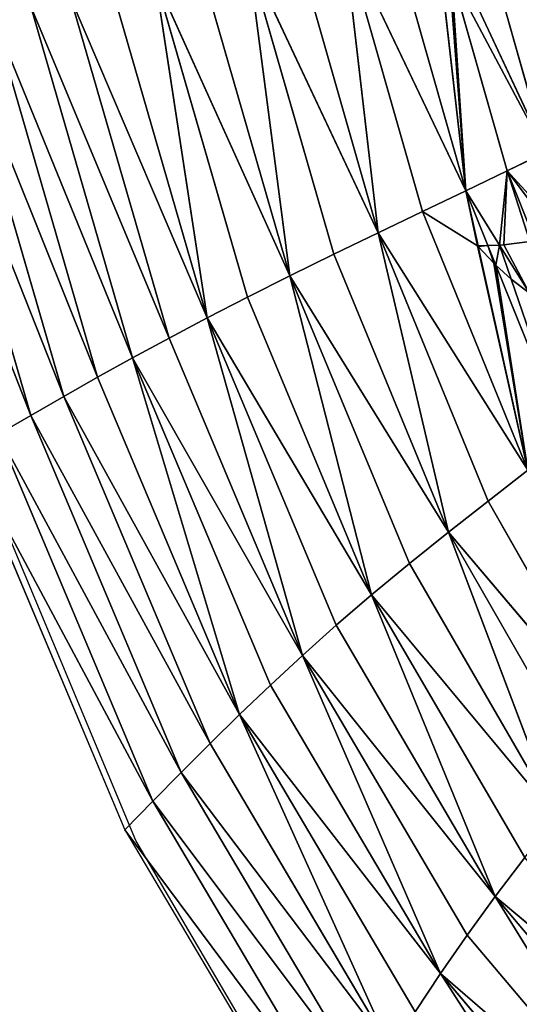
# Model space of a CAD drawing. Extents: x 0 to 1897, y 0 to 2730.
# Drawn here: x 692 to 826, y 1185 to 1448 of the extents above; entities that cross this region are included whole.
import ezdxf

# ---------------------------------------------------------------- set-up
doc = ezdxf.new("R2010")
doc.units = 0
doc.header["$LTSCALE"] = 25.4
doc.layers.get('0').update_dxf_attribs({"color": 13, "linetype": 'CONTINUOUS'})

msp = doc.modelspace()

# ---------------------------------------------------------------- linework, layer by layer
at = {"color": 43}
for p, q in [((802.8, 1476.59, 229.29), (811.27, 1402.38, 217.25)), ((802.8, 1476.59, 229.29), (811.27, 1402.38, 217.25)), ((790.94, 1473.86, 217.25), (811.27, 1402.38, 217.25)), ((790.94, 1473.86, 217.25), (811.27, 1402.38, 217.25)), ((778.54, 1470.99, 205.67), (811.27, 1402.38, 217.25)), ((799.71, 1396.84, 205.67), (778.54, 1470.99, 205.67)), ((778.54, 1470.99, 205.67), (811.27, 1402.38, 217.25)), ((799.71, 1396.84, 205.67), (778.54, 1470.99, 205.67)), ((778.54, 1470.99, 205.67), (787.86, 1391.14, 194.14)), ((778.54, 1470.99, 205.67), (787.86, 1391.14, 194.14)), ((765.83, 1468.06, 194.14), (787.86, 1391.14, 194.14)), ((765.83, 1468.06, 194.14), (787.86, 1391.14, 194.14)), ((775.95, 1385.38, 182.31), (753.04, 1465.1, 182.31)), ((753.04, 1465.1, 182.31), (787.86, 1391.14, 194.14)), ((775.95, 1385.38, 182.31), (753.04, 1465.1, 182.31)), ((753.04, 1465.1, 182.31), (764.2, 1379.61, 169.77)), ((753.04, 1465.1, 182.31), (764.2, 1379.61, 169.77)), ((753.04, 1465.1, 182.31), (787.86, 1391.14, 194.14)), ((740.4, 1462.19, 169.77), (764.2, 1379.61, 169.77)), ((740.4, 1462.19, 169.77), (764.2, 1379.61, 169.77)), ((807.48, 1460.07, 229.29), (822.32, 1407.7, 229.29)), ((807.48, 1460.07, 229.29), (822.32, 1407.7, 229.29)), ((810.29, 1460.53, 232.53), (832.62, 1412.73, 242.16)), ((810.29, 1460.53, 232.53), (832.62, 1412.73, 242.16)), ((818.86, 1461.45, 242.16), (832.62, 1412.73, 242.16)), ((818.86, 1461.45, 242.16), (832.62, 1412.73, 242.16)), ((728.16, 1459.36, 156.16), (764.2, 1379.61, 169.77)), ((728.16, 1459.36, 156.16), (752.83, 1373.92, 156.16)), ((728.16, 1459.36, 156.16), (764.2, 1379.61, 169.77)), ((728.16, 1459.36, 156.16), (752.83, 1373.92, 156.16)), ((728.16, 1459.36, 156.16), (742.08, 1368.38, 141.09)), ((728.16, 1459.36, 156.16), (742.08, 1368.38, 141.09)), ((716.54, 1456.68, 141.09), (742.08, 1368.38, 141.09)), ((716.54, 1456.68, 141.09), (742.08, 1368.38, 141.09)), ((705.46, 1454.12, 124.73), (731.86, 1362.97, 124.73)), ((705.46, 1454.12, 124.73), (731.86, 1362.97, 124.73)), ((694.86, 1451.67, 107.29), (722.1, 1357.68, 107.29)), ((694.86, 1451.67, 107.29), (722.1, 1357.68, 107.29)), ((674.75, 1447.03, 69.83), (703.66, 1347.34, 69.83)), ((674.75, 1447.03, 69.83), (703.66, 1347.34, 69.83)), ((712.73, 1352.47, 88.92), (684.65, 1449.31, 88.92)), ((712.73, 1352.47, 88.92), (684.65, 1449.31, 88.92)), ((694.83, 1342.27, 50.19), (665.08, 1444.8, 50.19)), ((694.83, 1342.27, 50.19), (665.08, 1444.8, 50.19)), ((822.32, 1407.7, 229.29), (832.62, 1412.73, 242.16)), ((822.32, 1407.7, 229.29), (832.62, 1412.73, 242.16)), ((811.27, 1402.38, 217.25), (822.32, 1407.7, 229.29)), ((811.27, 1402.38, 217.25), (822.32, 1407.7, 229.29)), ((822.32, 1407.7, 229.29), (829.73, 1389.15, 229.29)), ((822.32, 1407.7, 229.29), (829.73, 1389.15, 229.29)), ((799.71, 1396.84, 205.67), (811.27, 1402.38, 217.25)), ((799.71, 1396.84, 205.67), (811.27, 1402.38, 217.25)), ((814.54, 1387.62, 214.97), (811.27, 1402.38, 217.25)), ((820.32, 1387.85, 220.21), (811.27, 1402.38, 217.25)), ((817.18, 1387.73, 217.25), (811.27, 1402.38, 217.25)), ((820.32, 1387.85, 220.21), (811.27, 1402.38, 217.25)), ((814.54, 1387.62, 214.97), (811.27, 1402.38, 217.25)), ((817.18, 1387.73, 217.25), (811.27, 1402.38, 217.25)), ((799.71, 1396.84, 205.67), (787.86, 1391.14, 194.14)), ((799.71, 1396.84, 205.67), (787.86, 1391.14, 194.14)), ((827.85, 1327.58, 205.67), (799.71, 1396.84, 205.67)), ((827.85, 1327.58, 205.67), (799.71, 1396.84, 205.67)), ((775.95, 1385.38, 182.31), (787.86, 1391.14, 194.14)), ((775.95, 1385.38, 182.31), (787.86, 1391.14, 194.14)), ((827.85, 1327.58, 205.67), (787.86, 1391.14, 194.14)), ((787.86, 1391.14, 194.14), (817.27, 1319.35, 194.14)), ((806.64, 1310.99, 182.31), (787.86, 1391.14, 194.14)), ((806.64, 1310.99, 182.31), (787.86, 1391.14, 194.14)), ((827.85, 1327.58, 205.67), (787.86, 1391.14, 194.14)), ((787.86, 1391.14, 194.14), (817.27, 1319.35, 194.14)), ((814.58, 1387.46, 214.94), (814.54, 1387.62, 214.97)), ((827.85, 1327.58, 205.67), (814.58, 1387.46, 214.94)), ((827.85, 1327.58, 205.67), (814.58, 1387.46, 214.94)), ((819.3, 1382.47, 217.25), (817.18, 1387.73, 217.25)), ((819.3, 1382.47, 217.25), (817.18, 1387.73, 217.25)), ((828.33, 1374.96, 222.84), (820.32, 1387.85, 220.21)), ((828.33, 1374.96, 222.84), (820.32, 1387.85, 220.21)), ((764.2, 1379.61, 169.77), (775.95, 1385.38, 182.31)), ((764.2, 1379.61, 169.77), (775.95, 1385.38, 182.31)), ((806.64, 1310.99, 182.31), (775.95, 1385.38, 182.31)), ((806.64, 1310.99, 182.31), (775.95, 1385.38, 182.31)), ((838.18, 1335.6, 217.25), (819.3, 1382.47, 217.25)), ((838.18, 1335.6, 217.25), (819.3, 1382.47, 217.25)), ((752.83, 1373.92, 156.16), (764.2, 1379.61, 169.77)), ((752.83, 1373.92, 156.16), (764.2, 1379.61, 169.77)), ((806.64, 1310.99, 182.31), (764.2, 1379.61, 169.77)), ((796.17, 1302.6, 169.77), (764.2, 1379.61, 169.77)), ((796.17, 1302.6, 169.77), (764.2, 1379.61, 169.77)), ((786.07, 1294.26, 156.16), (764.2, 1379.61, 169.77)), ((786.07, 1294.26, 156.16), (764.2, 1379.61, 169.77)), ((806.64, 1310.99, 182.31), (764.2, 1379.61, 169.77)), ((752.83, 1373.92, 156.16), (742.08, 1368.38, 141.09)), ((752.83, 1373.92, 156.16), (742.08, 1368.38, 141.09)), ((752.83, 1373.92, 156.16), (786.07, 1294.26, 156.16)), ((752.83, 1373.92, 156.16), (786.07, 1294.26, 156.16)), ((731.86, 1362.97, 124.73), (742.08, 1368.38, 141.09)), ((731.86, 1362.97, 124.73), (742.08, 1368.38, 141.09)), ((786.07, 1294.26, 156.16), (742.08, 1368.38, 141.09)), ((742.08, 1368.38, 141.09), (776.55, 1286.08, 141.09)), ((767.54, 1278.02, 124.73), (742.08, 1368.38, 141.09)), ((742.08, 1368.38, 141.09), (776.55, 1286.08, 141.09)), ((767.54, 1278.02, 124.73), (742.08, 1368.38, 141.09)), ((786.07, 1294.26, 156.16), (742.08, 1368.38, 141.09)), ((722.1, 1357.68, 107.29), (731.86, 1362.97, 124.73)), ((722.1, 1357.68, 107.29), (731.86, 1362.97, 124.73)), ((731.86, 1362.97, 124.73), (767.54, 1278.02, 124.73)), ((731.86, 1362.97, 124.73), (767.54, 1278.02, 124.73)), ((712.73, 1352.47, 88.92), (722.1, 1357.68, 107.29)), ((712.73, 1352.47, 88.92), (722.1, 1357.68, 107.29)), ((767.54, 1278.02, 124.73), (722.1, 1357.68, 107.29)), ((758.96, 1270.08, 107.29), (722.1, 1357.68, 107.29)), ((750.75, 1262.23, 88.92), (722.1, 1357.68, 107.29)), ((767.54, 1278.02, 124.73), (722.1, 1357.68, 107.29)), ((758.96, 1270.08, 107.29), (722.1, 1357.68, 107.29)), ((750.75, 1262.23, 88.92), (722.1, 1357.68, 107.29)), ((712.73, 1352.47, 88.92), (703.66, 1347.34, 69.83)), ((712.73, 1352.47, 88.92), (703.66, 1347.34, 69.83)), ((750.75, 1262.23, 88.92), (712.73, 1352.47, 88.92)), ((750.75, 1262.23, 88.92), (712.73, 1352.47, 88.92)), ((694.83, 1342.27, 50.19), (703.66, 1347.34, 69.83)), ((694.83, 1342.27, 50.19), (703.66, 1347.34, 69.83)), ((703.66, 1347.34, 69.83), (742.82, 1254.45, 69.83)), ((703.66, 1347.34, 69.83), (742.82, 1254.45, 69.83)), ((686.14, 1337.23, 30.19), (694.83, 1342.27, 50.19)), ((686.14, 1337.23, 30.19), (694.83, 1342.27, 50.19)), ((735.11, 1246.73, 50.19), (694.83, 1342.27, 50.19)), ((735.11, 1246.73, 50.19), (694.83, 1342.27, 50.19)), ((727.55, 1239.05, 30.19), (686.14, 1337.23, 30.19)), ((727.55, 1239.05, 30.19), (686.14, 1337.23, 30.19)), ((677.53, 1332.21, 10), (720.06, 1231.38, 10)), ((827.85, 1327.58, 205.67), (817.27, 1319.35, 194.14)), ((827.85, 1327.58, 205.67), (817.27, 1319.35, 194.14)), ((817.27, 1319.35, 194.14), (806.64, 1310.99, 182.31)), ((817.27, 1319.35, 194.14), (806.64, 1310.99, 182.31)), ((817.27, 1319.35, 194.14), (853.3, 1255.92, 194.14)), ((817.27, 1319.35, 194.14), (853.3, 1255.92, 194.14)), ((796.17, 1302.6, 169.77), (806.64, 1310.99, 182.31)), ((796.17, 1302.6, 169.77), (806.64, 1310.99, 182.31)), ((844.34, 1245.3, 182.31), (806.64, 1310.99, 182.31)), ((806.64, 1310.99, 182.31), (853.3, 1255.92, 194.14)), ((806.64, 1310.99, 182.31), (853.3, 1255.92, 194.14)), ((844.34, 1245.3, 182.31), (806.64, 1310.99, 182.31)), ((806.64, 1310.99, 182.31), (835.52, 1234.62, 169.77)), ((806.64, 1310.99, 182.31), (835.52, 1234.62, 169.77)), ((786.07, 1294.26, 156.16), (796.17, 1302.6, 169.77)), ((786.07, 1294.26, 156.16), (796.17, 1302.6, 169.77)), ((835.52, 1234.62, 169.77), (796.17, 1302.6, 169.77)), ((835.52, 1234.62, 169.77), (796.17, 1302.6, 169.77)), ((786.07, 1294.26, 156.16), (776.55, 1286.08, 141.09)), ((786.07, 1294.26, 156.16), (776.55, 1286.08, 141.09)), ((786.07, 1294.26, 156.16), (835.52, 1234.62, 169.77)), ((786.07, 1294.26, 156.16), (827.05, 1223.98, 156.16)), ((786.07, 1294.26, 156.16), (835.52, 1234.62, 169.77)), ((786.07, 1294.26, 156.16), (827.05, 1223.98, 156.16)), ((786.07, 1294.26, 156.16), (819.1, 1213.48, 141.09)), ((786.07, 1294.26, 156.16), (819.1, 1213.48, 141.09)), ((776.55, 1286.08, 141.09), (767.54, 1278.02, 124.73)), ((776.55, 1286.08, 141.09), (767.54, 1278.02, 124.73)), ((776.55, 1286.08, 141.09), (819.1, 1213.48, 141.09)), ((776.55, 1286.08, 141.09), (819.1, 1213.48, 141.09)), ((767.54, 1278.02, 124.73), (758.96, 1270.08, 107.29)), ((767.54, 1278.02, 124.73), (758.96, 1270.08, 107.29)), ((767.54, 1278.02, 124.73), (819.1, 1213.48, 141.09)), ((767.54, 1278.02, 124.73), (804.52, 1192.85, 107.29)), ((811.61, 1203.11, 124.73), (767.54, 1278.02, 124.73)), ((767.54, 1278.02, 124.73), (804.52, 1192.85, 107.29)), ((811.61, 1203.11, 124.73), (767.54, 1278.02, 124.73)), ((767.54, 1278.02, 124.73), (819.1, 1213.48, 141.09)), ((758.96, 1270.08, 107.29), (750.75, 1262.23, 88.92)), ((758.96, 1270.08, 107.29), (750.75, 1262.23, 88.92)), ((804.52, 1192.85, 107.29), (758.96, 1270.08, 107.29)), ((804.52, 1192.85, 107.29), (758.96, 1270.08, 107.29)), ((750.75, 1262.23, 88.92), (742.82, 1254.45, 69.83)), ((750.75, 1262.23, 88.92), (742.82, 1254.45, 69.83)), ((797.75, 1182.67, 88.92), (750.75, 1262.23, 88.92)), ((750.75, 1262.23, 88.92), (791.24, 1172.56, 69.83)), ((750.75, 1262.23, 88.92), (791.24, 1172.56, 69.83)), ((797.75, 1182.67, 88.92), (750.75, 1262.23, 88.92)), ((750.75, 1262.23, 88.92), (804.52, 1192.85, 107.29)), ((750.75, 1262.23, 88.92), (804.52, 1192.85, 107.29)), ((742.82, 1254.45, 69.83), (735.11, 1246.73, 50.19)), ((742.82, 1254.45, 69.83), (735.11, 1246.73, 50.19)), ((742.82, 1254.45, 69.83), (791.24, 1172.56, 69.83)), ((742.82, 1254.45, 69.83), (791.24, 1172.56, 69.83)), ((727.55, 1239.05, 30.19), (735.11, 1246.73, 50.19)), ((727.55, 1239.05, 30.19), (735.11, 1246.73, 50.19)), ((784.94, 1162.51, 50.19), (735.11, 1246.73, 50.19)), ((784.94, 1162.51, 50.19), (735.11, 1246.73, 50.19)), ((720.06, 1231.38, 10), (727.55, 1239.05, 30.19)), ((720.06, 1231.38, 10), (727.55, 1239.05, 30.19)), ((778.76, 1152.5, 30.19), (727.55, 1239.05, 30.19)), ((778.76, 1152.5, 30.19), (727.55, 1239.05, 30.19)), ((720.06, 1231.38, 10), (772.65, 1142.5, 10)), ((827.05, 1223.98, 156.16), (819.1, 1213.48, 141.09)), ((827.05, 1223.98, 156.16), (819.1, 1213.48, 141.09)), ((819.1, 1213.48, 141.09), (811.61, 1203.11, 124.73)), ((819.1, 1213.48, 141.09), (811.61, 1203.11, 124.73)), ((874.93, 1166.69, 156.16), (819.1, 1213.48, 141.09)), ((868.86, 1154.33, 141.09), (819.1, 1213.48, 141.09)), ((863.19, 1142.09, 124.73), (819.1, 1213.48, 141.09)), ((874.93, 1166.69, 156.16), (819.1, 1213.48, 141.09)), ((868.86, 1154.33, 141.09), (819.1, 1213.48, 141.09)), ((863.19, 1142.09, 124.73), (819.1, 1213.48, 141.09)), ((811.61, 1203.11, 124.73), (804.52, 1192.85, 107.29)), ((811.61, 1203.11, 124.73), (804.52, 1192.85, 107.29)), ((863.19, 1142.09, 124.73), (811.61, 1203.11, 124.73)), ((863.19, 1142.09, 124.73), (811.61, 1203.11, 124.73)), ((797.75, 1182.67, 88.92), (804.52, 1192.85, 107.29)), ((797.75, 1182.67, 88.92), (804.52, 1192.85, 107.29)), ((863.19, 1142.09, 124.73), (804.52, 1192.85, 107.29)), ((857.85, 1129.94, 107.29), (804.52, 1192.85, 107.29)), ((863.19, 1142.09, 124.73), (804.52, 1192.85, 107.29)), ((857.85, 1129.94, 107.29), (804.52, 1192.85, 107.29)), ((852.79, 1117.88, 88.92), (804.52, 1192.85, 107.29)), ((852.79, 1117.88, 88.92), (804.52, 1192.85, 107.29))]:
    msp.add_line(p, q, dxfattribs=at)
at = {"color": 33}
for p, q in [((828.44, 1388.85, 228), (821.47, 1387.89, 221.28)), ((828.44, 1388.85, 228), (821.47, 1387.89, 221.28)), ((814.43, 1387.62, 214.87), (814.58, 1387.46, 214.94)), ((814.54, 1387.62, 214.97), (814.43, 1387.62, 214.87)), ((817.18, 1387.73, 217.25), (814.54, 1387.62, 214.97)), ((817.18, 1387.73, 217.25), (814.54, 1387.62, 214.97)), ((814.58, 1387.46, 214.94), (818.73, 1382.98, 216.95)), ((814.58, 1387.46, 214.94), (818.73, 1382.98, 216.95)), ((820.32, 1387.85, 220.21), (817.18, 1387.73, 217.25)), ((820.32, 1387.85, 220.21), (817.18, 1387.73, 217.25)), ((821.47, 1387.89, 221.28), (820.32, 1387.85, 220.21)), ((821.47, 1387.89, 221.28), (820.32, 1387.85, 220.21)), ((818.73, 1382.98, 216.95), (819.3, 1382.47, 217.25)), ((818.73, 1382.98, 216.95), (819.3, 1382.47, 217.25)), ((819.3, 1382.47, 217.25), (823.41, 1378.73, 219.67)), ((819.3, 1382.47, 217.25), (823.41, 1378.73, 219.67)), ((823.41, 1378.73, 219.67), (828.33, 1374.96, 222.84)), ((823.41, 1378.73, 219.67), (828.33, 1374.96, 222.84))]:
    msp.add_line(p, q, dxfattribs=at)
at = {"color": 0}
for p, q in [((722.96, 1228.48, 10), (681.34, 1328.15, 10)), ((774.56, 1140.57, 10), (722.96, 1228.48, 10))]:
    msp.add_line(p, q, dxfattribs=at)

# ---------------------------------------------------------------- meshes
at = {"color": 43}
mesh = msp.add_polyface(dxfattribs=at)
corners = [(811.27, 1402.38, 217.25), (802.8, 1476.59, 229.29), (790.94, 1473.86, 217.25)]
mesh.append_faces([[corners[k] for k in face] for face in [(0, 1, 2)]], dxfattribs={"color": 43})
mesh = msp.add_polyface(dxfattribs=at)
corners = [(811.27, 1402.38, 217.25), (806.91, 1459.97, 228.72), (802.8, 1476.59, 229.29), (807.48, 1460.07, 229.29), (822.32, 1407.7, 229.29), (807.19, 1461.09, 229.29)]
mesh.append_faces([[corners[k] for k in face] for face in [(3, 0, 4)]], dxfattribs={"vtx0": -1, "color": 43})
mesh.append_faces([[corners[k] for k in face] for face in [(0, 1, 2), (1, 0, 3)]], dxfattribs={"vtx0": -1, "vtx1": -1, "color": 43})
mesh.append_faces([[corners[k] for k in face] for face in [(5, 2, 1)]], dxfattribs={"vtx1": -1, "color": 43})
mesh = msp.add_polyface(dxfattribs=at)
corners = [(811.27, 1402.38, 217.25), (790.94, 1473.86, 217.25), (778.54, 1470.99, 205.67)]
mesh.append_faces([[corners[k] for k in face] for face in [(0, 1, 2)]], dxfattribs={"color": 43})
mesh = msp.add_polyface(dxfattribs=at)
corners = [(787.86, 1391.14, 194.14), (778.54, 1470.99, 205.67), (765.83, 1468.06, 194.14)]
mesh.append_faces([[corners[k] for k in face] for face in [(0, 1, 2)]], dxfattribs={"color": 43})
mesh = msp.add_polyface(dxfattribs=at)
corners = [(811.27, 1402.38, 217.25), (778.54, 1470.99, 205.67), (799.71, 1396.84, 205.67)]
mesh.append_faces([[corners[k] for k in face] for face in [(0, 1, 2)]], dxfattribs={"color": 43})
mesh = msp.add_polyface(dxfattribs=at)
corners = [(799.71, 1396.84, 205.67), (778.54, 1470.99, 205.67), (787.86, 1391.14, 194.14)]
mesh.append_faces([[corners[k] for k in face] for face in [(0, 1, 2)]], dxfattribs={"color": 43})
mesh = msp.add_polyface(dxfattribs=at)
corners = [(787.86, 1391.14, 194.14), (765.83, 1468.06, 194.14), (753.04, 1465.1, 182.31)]
mesh.append_faces([[corners[k] for k in face] for face in [(0, 1, 2)]], dxfattribs={"color": 43})
mesh = msp.add_polyface(dxfattribs=at)
corners = [(764.2, 1379.61, 169.77), (753.04, 1465.1, 182.31), (740.4, 1462.19, 169.77)]
mesh.append_faces([[corners[k] for k in face] for face in [(0, 1, 2)]], dxfattribs={"color": 43})
mesh = msp.add_polyface(dxfattribs=at)
corners = [(787.86, 1391.14, 194.14), (753.04, 1465.1, 182.31), (775.95, 1385.38, 182.31)]
mesh.append_faces([[corners[k] for k in face] for face in [(0, 1, 2)]], dxfattribs={"color": 43})
mesh = msp.add_polyface(dxfattribs=at)
corners = [(775.95, 1385.38, 182.31), (753.04, 1465.1, 182.31), (764.2, 1379.61, 169.77)]
mesh.append_faces([[corners[k] for k in face] for face in [(0, 1, 2)]], dxfattribs={"color": 43})
mesh = msp.add_polyface(dxfattribs=at)
corners = [(740.4, 1462.19, 169.77), (728.16, 1459.36, 156.16), (764.2, 1379.61, 169.77)]
mesh.append_faces([[corners[k] for k in face] for face in [(0, 1, 2)]], dxfattribs={"color": 43})
mesh = msp.add_polyface(dxfattribs=at)
corners = [(832.62, 1412.73, 242.16), (807.48, 1460.07, 229.29), (822.32, 1407.7, 229.29), (810.29, 1460.53, 232.53)]
mesh.append_faces([[corners[k] for k in face] for face in [(0, 1, 2), (1, 0, 3)]], dxfattribs={"vtx0": -1, "color": 43})
mesh = msp.add_polyface(dxfattribs=at)
corners = [(818.86, 1461.45, 242.16), (810.29, 1460.53, 232.53), (832.62, 1412.73, 242.16), (813.87, 1461.12, 236.6)]
mesh.append_faces([[corners[k] for k in face] for face in [(0, 1, 2), (1, 0, 3)]], dxfattribs={"vtx0": -1, "color": 43})
mesh = msp.add_polyface(dxfattribs=at)
corners = [(826.46, 1461.42, 252.13), (818.86, 1461.45, 242.16), (832.62, 1412.73, 242.16), (820.9, 1461.59, 244.89)]
mesh.append_faces([[corners[k] for k in face] for face in [(0, 1, 2), (1, 0, 3)]], dxfattribs={"vtx0": -1, "color": 43})
mesh = msp.add_polyface(dxfattribs=at)
corners = [(728.16, 1459.36, 156.16), (716.54, 1456.68, 141.09), (742.08, 1368.38, 141.09)]
mesh.append_faces([[corners[k] for k in face] for face in [(0, 1, 2)]], dxfattribs={"color": 43})
mesh = msp.add_polyface(dxfattribs=at)
corners = [(728.16, 1459.36, 156.16), (752.83, 1373.92, 156.16), (764.2, 1379.61, 169.77)]
mesh.append_faces([[corners[k] for k in face] for face in [(0, 1, 2)]], dxfattribs={"color": 43})
mesh = msp.add_polyface(dxfattribs=at)
corners = [(728.16, 1459.36, 156.16), (742.08, 1368.38, 141.09), (752.83, 1373.92, 156.16)]
mesh.append_faces([[corners[k] for k in face] for face in [(0, 1, 2)]], dxfattribs={"color": 43})
mesh = msp.add_polyface(dxfattribs=at)
corners = [(742.08, 1368.38, 141.09), (705.46, 1454.12, 124.73), (731.86, 1362.97, 124.73), (716.54, 1456.68, 141.09)]
mesh.append_faces([[corners[k] for k in face] for face in [(0, 1, 2), (1, 0, 3)]], dxfattribs={"vtx0": -1, "color": 43})
mesh = msp.add_polyface(dxfattribs=at)
corners = [(731.86, 1362.97, 124.73), (694.86, 1451.67, 107.29), (722.1, 1357.68, 107.29), (705.46, 1454.12, 124.73)]
mesh.append_faces([[corners[k] for k in face] for face in [(0, 1, 2), (1, 0, 3)]], dxfattribs={"vtx0": -1, "color": 43})
mesh = msp.add_polyface(dxfattribs=at)
corners = [(722.1, 1357.68, 107.29), (684.65, 1449.31, 88.92), (712.73, 1352.47, 88.92), (694.86, 1451.67, 107.29)]
mesh.append_faces([[corners[k] for k in face] for face in [(0, 1, 2), (1, 0, 3)]], dxfattribs={"vtx0": -1, "color": 43})
mesh = msp.add_polyface(dxfattribs=at)
corners = [(703.66, 1347.34, 69.83), (665.08, 1444.8, 50.19), (694.83, 1342.27, 50.19), (674.75, 1447.03, 69.83)]
mesh.append_faces([[corners[k] for k in face] for face in [(0, 1, 2), (1, 0, 3)]], dxfattribs={"vtx0": -1, "color": 43})
mesh = msp.add_polyface(dxfattribs=at)
corners = [(712.73, 1352.47, 88.92), (674.75, 1447.03, 69.83), (703.66, 1347.34, 69.83), (684.65, 1449.31, 88.92)]
mesh.append_faces([[corners[k] for k in face] for face in [(0, 1, 2), (1, 0, 3)]], dxfattribs={"vtx0": -1, "color": 43})
mesh = msp.add_polyface(dxfattribs=at)
corners = [(694.83, 1342.27, 50.19), (655.57, 1442.6, 30.19), (686.14, 1337.23, 30.19), (665.08, 1444.8, 50.19)]
mesh.append_faces([[corners[k] for k in face] for face in [(0, 1, 2), (1, 0, 3)]], dxfattribs={"vtx0": -1, "color": 43})
mesh = msp.add_polyface(dxfattribs=at)
corners = [(835.28, 1390.48, 235.65), (822.32, 1407.7, 229.29), (829.73, 1389.15, 229.29), (837.4, 1391.2, 238.17), (832.62, 1412.73, 242.16)]
mesh.append_faces([[corners[k] for k in face] for face in [(0, 1, 2), (1, 3, 4)]], dxfattribs={"vtx0": -1, "color": 43})
mesh.append_faces([[corners[k] for k in face] for face in [(1, 0, 3)]], dxfattribs={"vtx0": -1, "vtx2": -1, "color": 43})
mesh = msp.add_polyface(dxfattribs=at)
corners = [(820.32, 1387.85, 220.21), (822.32, 1407.7, 229.29), (811.27, 1402.38, 217.25), (821.47, 1387.89, 221.28), (828.44, 1388.85, 228), (829.73, 1389.15, 229.29)]
mesh.append_faces([[corners[k] for k in face] for face in [(0, 1, 2), (1, 4, 5)]], dxfattribs={"vtx0": -1, "color": 43})
mesh.append_faces([[corners[k] for k in face] for face in [(1, 0, 3), (1, 3, 4)]], dxfattribs={"vtx0": -1, "vtx2": -1, "color": 43})
mesh = msp.add_polyface(dxfattribs=at)
corners = [(799.71, 1396.84, 205.67), (814.43, 1387.62, 214.87), (811.27, 1402.38, 217.25), (827.85, 1327.58, 205.67), (814.58, 1387.46, 214.94), (814.54, 1387.62, 214.97)]
mesh.append_faces([[corners[k] for k in face] for face in [(1, 3, 4)]], dxfattribs={"vtx0": -1, "color": 43})
mesh.append_faces([[corners[k] for k in face] for face in [(0, 1, 2)]], dxfattribs={"vtx0": -1, "vtx1": -1, "color": 43})
mesh.append_faces([[corners[k] for k in face] for face in [(1, 0, 3)]], dxfattribs={"vtx0": -1, "vtx2": -1, "color": 43})
mesh.append_faces([[corners[k] for k in face] for face in [(5, 2, 1)]], dxfattribs={"vtx1": -1, "color": 43})
mesh = msp.add_polyface(dxfattribs=at)
corners = [(820.32, 1387.85, 220.21), (811.27, 1402.38, 217.25), (817.18, 1387.73, 217.25)]
mesh.append_faces([[corners[k] for k in face] for face in [(0, 1, 2)]], dxfattribs={"color": 43})
mesh = msp.add_polyface(dxfattribs=at)
corners = [(817.18, 1387.73, 217.25), (811.27, 1402.38, 217.25), (814.54, 1387.62, 214.97)]
mesh.append_faces([[corners[k] for k in face] for face in [(0, 1, 2)]], dxfattribs={"color": 43})
mesh = msp.add_polyface(dxfattribs=at)
corners = [(827.85, 1327.58, 205.67), (799.71, 1396.84, 205.67), (787.86, 1391.14, 194.14)]
mesh.append_faces([[corners[k] for k in face] for face in [(0, 1, 2)]], dxfattribs={"color": 43})
mesh = msp.add_polyface(dxfattribs=at)
corners = [(806.64, 1310.99, 182.31), (787.86, 1391.14, 194.14), (775.95, 1385.38, 182.31)]
mesh.append_faces([[corners[k] for k in face] for face in [(0, 1, 2)]], dxfattribs={"color": 43})
mesh = msp.add_polyface(dxfattribs=at)
corners = [(817.27, 1319.35, 194.14), (787.86, 1391.14, 194.14), (806.64, 1310.99, 182.31)]
mesh.append_faces([[corners[k] for k in face] for face in [(0, 1, 2)]], dxfattribs={"color": 43})
mesh = msp.add_polyface(dxfattribs=at)
corners = [(827.85, 1327.58, 205.67), (787.86, 1391.14, 194.14), (817.27, 1319.35, 194.14)]
mesh.append_faces([[corners[k] for k in face] for face in [(0, 1, 2)]], dxfattribs={"color": 43})
at = {"color": 27}
mesh = msp.add_polyface(dxfattribs=at)
corners = [(828.33, 1374.96, 222.84), (821.47, 1387.89, 221.28), (820.32, 1387.85, 220.21), (828.44, 1388.85, 228), (828.43, 1374.89, 222.9), (833.76, 1371.5, 226.54), (829.73, 1389.15, 229.29), (837.57, 1369.51, 229.29)]
mesh.append_faces([[corners[k] for k in face] for face in [(0, 1, 2), (6, 5, 7)]], dxfattribs={"vtx0": -1, "color": 27})
mesh.append_faces([[corners[k] for k in face] for face in [(1, 0, 3), (3, 5, 6)]], dxfattribs={"vtx0": -1, "vtx1": -1, "color": 27})
mesh.append_faces([[corners[k] for k in face] for face in [(3, 0, 4), (3, 4, 5)]], dxfattribs={"vtx0": -1, "vtx2": -1, "color": 27})
mesh = msp.add_polyface(dxfattribs=at)
corners = [(814.58, 1387.46, 214.94), (817.18, 1387.73, 217.25), (814.54, 1387.62, 214.97), (818.73, 1382.98, 216.95), (819.3, 1382.47, 217.25)]
mesh.append_faces([[corners[k] for k in face] for face in [(0, 1, 2), (1, 3, 4)]], dxfattribs={"vtx0": -1, "color": 27})
mesh.append_faces([[corners[k] for k in face] for face in [(1, 0, 3)]], dxfattribs={"vtx0": -1, "vtx2": -1, "color": 27})
at = {"color": 43}
mesh = msp.add_polyface(dxfattribs=at)
corners = [(827.85, 1327.58, 205.67), (818.73, 1382.98, 216.95), (814.58, 1387.46, 214.94), (819.3, 1382.47, 217.25), (838.18, 1335.6, 217.25)]
mesh.append_faces([[corners[k] for k in face] for face in [(0, 1, 2), (3, 0, 4)]], dxfattribs={"vtx0": -1, "color": 43})
mesh.append_faces([[corners[k] for k in face] for face in [(1, 0, 3)]], dxfattribs={"vtx0": -1, "vtx1": -1, "color": 43})
at = {"color": 27}
mesh = msp.add_polyface(dxfattribs=at)
corners = [(819.3, 1382.47, 217.25), (820.32, 1387.85, 220.21), (817.18, 1387.73, 217.25), (823.41, 1378.73, 219.67), (828.33, 1374.96, 222.84)]
mesh.append_faces([[corners[k] for k in face] for face in [(0, 1, 2), (1, 3, 4)]], dxfattribs={"vtx0": -1, "color": 27})
mesh.append_faces([[corners[k] for k in face] for face in [(1, 0, 3)]], dxfattribs={"vtx0": -1, "vtx2": -1, "color": 27})
at = {"color": 43}
mesh = msp.add_polyface(dxfattribs=at)
corners = [(806.64, 1310.99, 182.31), (775.95, 1385.38, 182.31), (764.2, 1379.61, 169.77)]
mesh.append_faces([[corners[k] for k in face] for face in [(0, 1, 2)]], dxfattribs={"color": 43})
mesh = msp.add_polyface(dxfattribs=at)
corners = [(838.18, 1335.6, 217.25), (823.41, 1378.73, 219.67), (819.3, 1382.47, 217.25), (828.33, 1374.96, 222.84), (848.04, 1343.3, 229.29)]
mesh.append_faces([[corners[k] for k in face] for face in [(0, 1, 2), (3, 0, 4)]], dxfattribs={"vtx0": -1, "color": 43})
mesh.append_faces([[corners[k] for k in face] for face in [(1, 0, 3)]], dxfattribs={"vtx0": -1, "vtx1": -1, "color": 43})
mesh = msp.add_polyface(dxfattribs=at)
corners = [(786.07, 1294.26, 156.16), (764.2, 1379.61, 169.77), (752.83, 1373.92, 156.16)]
mesh.append_faces([[corners[k] for k in face] for face in [(0, 1, 2)]], dxfattribs={"color": 43})
mesh = msp.add_polyface(dxfattribs=at)
corners = [(806.64, 1310.99, 182.31), (764.2, 1379.61, 169.77), (796.17, 1302.6, 169.77)]
mesh.append_faces([[corners[k] for k in face] for face in [(0, 1, 2)]], dxfattribs={"color": 43})
mesh = msp.add_polyface(dxfattribs=at)
corners = [(764.2, 1379.61, 169.77), (786.07, 1294.26, 156.16), (796.17, 1302.6, 169.77)]
mesh.append_faces([[corners[k] for k in face] for face in [(0, 1, 2)]], dxfattribs={"color": 43})
mesh = msp.add_polyface(dxfattribs=at)
corners = [(752.83, 1373.92, 156.16), (742.08, 1368.38, 141.09), (786.07, 1294.26, 156.16)]
mesh.append_faces([[corners[k] for k in face] for face in [(0, 1, 2)]], dxfattribs={"color": 43})
mesh = msp.add_polyface(dxfattribs=at)
corners = [(742.08, 1368.38, 141.09), (731.86, 1362.97, 124.73), (767.54, 1278.02, 124.73)]
mesh.append_faces([[corners[k] for k in face] for face in [(0, 1, 2)]], dxfattribs={"color": 43})
mesh = msp.add_polyface(dxfattribs=at)
corners = [(742.08, 1368.38, 141.09), (776.55, 1286.08, 141.09), (786.07, 1294.26, 156.16)]
mesh.append_faces([[corners[k] for k in face] for face in [(0, 1, 2)]], dxfattribs={"color": 43})
mesh = msp.add_polyface(dxfattribs=at)
corners = [(742.08, 1368.38, 141.09), (767.54, 1278.02, 124.73), (776.55, 1286.08, 141.09)]
mesh.append_faces([[corners[k] for k in face] for face in [(0, 1, 2)]], dxfattribs={"color": 43})
mesh = msp.add_polyface(dxfattribs=at)
corners = [(731.86, 1362.97, 124.73), (722.1, 1357.68, 107.29), (767.54, 1278.02, 124.73)]
mesh.append_faces([[corners[k] for k in face] for face in [(0, 1, 2)]], dxfattribs={"color": 43})
mesh = msp.add_polyface(dxfattribs=at)
corners = [(722.1, 1357.68, 107.29), (712.73, 1352.47, 88.92), (750.75, 1262.23, 88.92)]
mesh.append_faces([[corners[k] for k in face] for face in [(0, 1, 2)]], dxfattribs={"color": 43})
mesh = msp.add_polyface(dxfattribs=at)
corners = [(722.1, 1357.68, 107.29), (750.75, 1262.23, 88.92), (758.96, 1270.08, 107.29)]
mesh.append_faces([[corners[k] for k in face] for face in [(0, 1, 2)]], dxfattribs={"color": 43})
mesh = msp.add_polyface(dxfattribs=at)
corners = [(722.1, 1357.68, 107.29), (758.96, 1270.08, 107.29), (767.54, 1278.02, 124.73)]
mesh.append_faces([[corners[k] for k in face] for face in [(0, 1, 2)]], dxfattribs={"color": 43})
mesh = msp.add_polyface(dxfattribs=at)
corners = [(750.75, 1262.23, 88.92), (703.66, 1347.34, 69.83), (742.82, 1254.45, 69.83), (712.73, 1352.47, 88.92)]
mesh.append_faces([[corners[k] for k in face] for face in [(0, 1, 2), (1, 0, 3)]], dxfattribs={"vtx0": -1, "color": 43})
mesh = msp.add_polyface(dxfattribs=at)
corners = [(742.82, 1254.45, 69.83), (694.83, 1342.27, 50.19), (735.11, 1246.73, 50.19), (703.66, 1347.34, 69.83)]
mesh.append_faces([[corners[k] for k in face] for face in [(0, 1, 2), (1, 0, 3)]], dxfattribs={"vtx0": -1, "color": 43})
mesh = msp.add_polyface(dxfattribs=at)
corners = [(735.11, 1246.73, 50.19), (686.14, 1337.23, 30.19), (727.55, 1239.05, 30.19), (694.83, 1342.27, 50.19)]
mesh.append_faces([[corners[k] for k in face] for face in [(0, 1, 2), (1, 0, 3)]], dxfattribs={"vtx0": -1, "color": 43})
mesh = msp.add_polyface(dxfattribs=at)
corners = [(727.55, 1239.05, 30.19), (677.53, 1332.21, 10), (720.06, 1231.38, 10), (686.14, 1337.23, 30.19)]
mesh.append_faces([[corners[k] for k in face] for face in [(0, 1, 2), (1, 0, 3)]], dxfattribs={"vtx0": -1, "color": 43})
mesh = msp.add_polyface(dxfattribs=at)
corners = [(853.3, 1255.92, 194.14), (827.85, 1327.58, 205.67), (817.27, 1319.35, 194.14)]
mesh.append_faces([[corners[k] for k in face] for face in [(0, 1, 2)]], dxfattribs={"color": 43})
mesh = msp.add_polyface(dxfattribs=at)
corners = [(853.3, 1255.92, 194.14), (817.27, 1319.35, 194.14), (806.64, 1310.99, 182.31)]
mesh.append_faces([[corners[k] for k in face] for face in [(0, 1, 2)]], dxfattribs={"color": 43})
mesh = msp.add_polyface(dxfattribs=at)
corners = [(835.52, 1234.62, 169.77), (806.64, 1310.99, 182.31), (796.17, 1302.6, 169.77)]
mesh.append_faces([[corners[k] for k in face] for face in [(0, 1, 2)]], dxfattribs={"color": 43})
mesh = msp.add_polyface(dxfattribs=at)
corners = [(853.3, 1255.92, 194.14), (806.64, 1310.99, 182.31), (844.34, 1245.3, 182.31)]
mesh.append_faces([[corners[k] for k in face] for face in [(0, 1, 2)]], dxfattribs={"color": 43})
mesh = msp.add_polyface(dxfattribs=at)
corners = [(844.34, 1245.3, 182.31), (806.64, 1310.99, 182.31), (835.52, 1234.62, 169.77)]
mesh.append_faces([[corners[k] for k in face] for face in [(0, 1, 2)]], dxfattribs={"color": 43})
mesh = msp.add_polyface(dxfattribs=at)
corners = [(835.52, 1234.62, 169.77), (796.17, 1302.6, 169.77), (786.07, 1294.26, 156.16)]
mesh.append_faces([[corners[k] for k in face] for face in [(0, 1, 2)]], dxfattribs={"color": 43})
mesh = msp.add_polyface(dxfattribs=at)
corners = [(786.07, 1294.26, 156.16), (776.55, 1286.08, 141.09), (819.1, 1213.48, 141.09)]
mesh.append_faces([[corners[k] for k in face] for face in [(0, 1, 2)]], dxfattribs={"color": 43})
mesh = msp.add_polyface(dxfattribs=at)
corners = [(835.52, 1234.62, 169.77), (786.07, 1294.26, 156.16), (827.05, 1223.98, 156.16)]
mesh.append_faces([[corners[k] for k in face] for face in [(0, 1, 2)]], dxfattribs={"color": 43})
mesh = msp.add_polyface(dxfattribs=at)
corners = [(786.07, 1294.26, 156.16), (819.1, 1213.48, 141.09), (827.05, 1223.98, 156.16)]
mesh.append_faces([[corners[k] for k in face] for face in [(0, 1, 2)]], dxfattribs={"color": 43})
mesh = msp.add_polyface(dxfattribs=at)
corners = [(776.55, 1286.08, 141.09), (767.54, 1278.02, 124.73), (819.1, 1213.48, 141.09)]
mesh.append_faces([[corners[k] for k in face] for face in [(0, 1, 2)]], dxfattribs={"color": 43})
mesh = msp.add_polyface(dxfattribs=at)
corners = [(767.54, 1278.02, 124.73), (758.96, 1270.08, 107.29), (804.52, 1192.85, 107.29)]
mesh.append_faces([[corners[k] for k in face] for face in [(0, 1, 2)]], dxfattribs={"color": 43})
mesh = msp.add_polyface(dxfattribs=at)
corners = [(767.54, 1278.02, 124.73), (804.52, 1192.85, 107.29), (811.61, 1203.11, 124.73)]
mesh.append_faces([[corners[k] for k in face] for face in [(0, 1, 2)]], dxfattribs={"color": 43})
mesh = msp.add_polyface(dxfattribs=at)
corners = [(767.54, 1278.02, 124.73), (811.61, 1203.11, 124.73), (819.1, 1213.48, 141.09)]
mesh.append_faces([[corners[k] for k in face] for face in [(0, 1, 2)]], dxfattribs={"color": 43})
mesh = msp.add_polyface(dxfattribs=at)
corners = [(758.96, 1270.08, 107.29), (750.75, 1262.23, 88.92), (804.52, 1192.85, 107.29)]
mesh.append_faces([[corners[k] for k in face] for face in [(0, 1, 2)]], dxfattribs={"color": 43})
mesh = msp.add_polyface(dxfattribs=at)
corners = [(750.75, 1262.23, 88.92), (742.82, 1254.45, 69.83), (791.24, 1172.56, 69.83)]
mesh.append_faces([[corners[k] for k in face] for face in [(0, 1, 2)]], dxfattribs={"color": 43})
mesh = msp.add_polyface(dxfattribs=at)
corners = [(750.75, 1262.23, 88.92), (791.24, 1172.56, 69.83), (797.75, 1182.67, 88.92)]
mesh.append_faces([[corners[k] for k in face] for face in [(0, 1, 2)]], dxfattribs={"color": 43})
mesh = msp.add_polyface(dxfattribs=at)
corners = [(750.75, 1262.23, 88.92), (797.75, 1182.67, 88.92), (804.52, 1192.85, 107.29)]
mesh.append_faces([[corners[k] for k in face] for face in [(0, 1, 2)]], dxfattribs={"color": 43})
mesh = msp.add_polyface(dxfattribs=at)
corners = [(791.24, 1172.56, 69.83), (735.11, 1246.73, 50.19), (784.94, 1162.51, 50.19), (742.82, 1254.45, 69.83)]
mesh.append_faces([[corners[k] for k in face] for face in [(0, 1, 2), (1, 0, 3)]], dxfattribs={"vtx0": -1, "color": 43})
mesh = msp.add_polyface(dxfattribs=at)
corners = [(784.94, 1162.51, 50.19), (727.55, 1239.05, 30.19), (778.76, 1152.5, 30.19), (735.11, 1246.73, 50.19)]
mesh.append_faces([[corners[k] for k in face] for face in [(0, 1, 2), (1, 0, 3)]], dxfattribs={"vtx0": -1, "color": 43})
mesh = msp.add_polyface(dxfattribs=at)
corners = [(778.76, 1152.5, 30.19), (720.06, 1231.38, 10), (772.65, 1142.5, 10), (727.55, 1239.05, 30.19)]
mesh.append_faces([[corners[k] for k in face] for face in [(0, 1, 2), (1, 0, 3)]], dxfattribs={"vtx0": -1, "color": 43})
mesh = msp.add_polyface(dxfattribs=at)
corners = [(874.93, 1166.69, 156.16), (827.05, 1223.98, 156.16), (819.1, 1213.48, 141.09)]
mesh.append_faces([[corners[k] for k in face] for face in [(0, 1, 2)]], dxfattribs={"color": 43})
mesh = msp.add_polyface(dxfattribs=at)
corners = [(819.1, 1213.48, 141.09), (811.61, 1203.11, 124.73), (863.19, 1142.09, 124.73)]
mesh.append_faces([[corners[k] for k in face] for face in [(0, 1, 2)]], dxfattribs={"color": 43})
mesh = msp.add_polyface(dxfattribs=at)
corners = [(819.1, 1213.48, 141.09), (863.19, 1142.09, 124.73), (868.86, 1154.33, 141.09)]
mesh.append_faces([[corners[k] for k in face] for face in [(0, 1, 2)]], dxfattribs={"color": 43})
mesh = msp.add_polyface(dxfattribs=at)
corners = [(874.93, 1166.69, 156.16), (819.1, 1213.48, 141.09), (868.86, 1154.33, 141.09)]
mesh.append_faces([[corners[k] for k in face] for face in [(0, 1, 2)]], dxfattribs={"color": 43})
mesh = msp.add_polyface(dxfattribs=at)
corners = [(811.61, 1203.11, 124.73), (804.52, 1192.85, 107.29), (863.19, 1142.09, 124.73)]
mesh.append_faces([[corners[k] for k in face] for face in [(0, 1, 2)]], dxfattribs={"color": 43})
mesh = msp.add_polyface(dxfattribs=at)
corners = [(804.52, 1192.85, 107.29), (797.75, 1182.67, 88.92), (852.79, 1117.88, 88.92)]
mesh.append_faces([[corners[k] for k in face] for face in [(0, 1, 2)]], dxfattribs={"color": 43})
mesh = msp.add_polyface(dxfattribs=at)
corners = [(804.52, 1192.85, 107.29), (857.85, 1129.94, 107.29), (863.19, 1142.09, 124.73)]
mesh.append_faces([[corners[k] for k in face] for face in [(0, 1, 2)]], dxfattribs={"color": 43})
mesh = msp.add_polyface(dxfattribs=at)
corners = [(804.52, 1192.85, 107.29), (852.79, 1117.88, 88.92), (857.85, 1129.94, 107.29)]
mesh.append_faces([[corners[k] for k in face] for face in [(0, 1, 2)]], dxfattribs={"color": 43})

doc.saveas('drawing.dxf')
